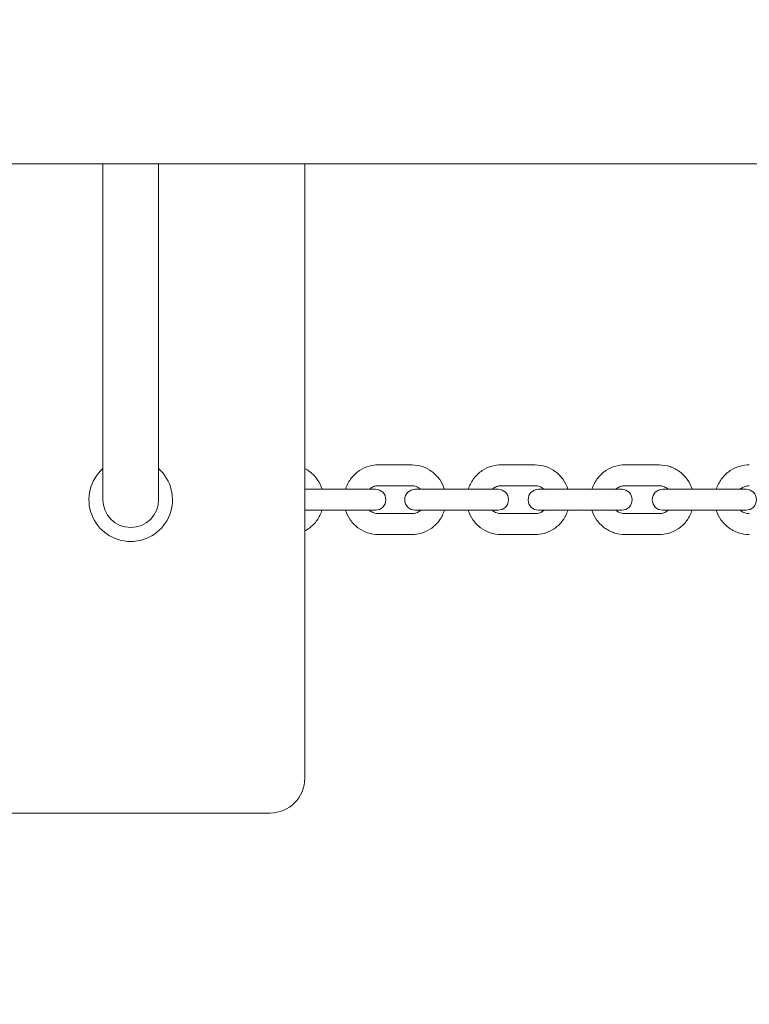
# Model space of a CAD drawing. Units: millimetres. Extents: x -1617 to 7289, y -2534 to 2961.
# Drawn here: x 500 to 710, y -305 to -22 of the extents above; entities that cross this region are included whole.
import ezdxf

# ---------------------------------------------------------------- set-up
doc = ezdxf.new("R2010")
doc.units = ezdxf.units.MM
doc.header["$MEASUREMENT"] = 0
doc.layers.add('Tayplay-Dim Plan', color=7, linetype='Continuous', lineweight=100)
doc.dimstyles.new('HAGS - Dim Plan', dxfattribs={"dimtxt": 300, "dimasz": 200, "dimexe": 0.18, "dimexo": 0.0625, "dimgap": 150, "dimtad": 0, "dimlfac": 0.001, "dimrnd": 0.05, "dimzin": 1, "dimdsep": 46, "dimtxsty": 'Standard', "dimblk": 'HAGS - Dim Plan arrow', "dimcen": 0.1, "dimse1": 1, "dimse2": 1, "dimclrd": 1, "dimadec": 0, "dimazin": 0, "dimtfac": 1, "dimtofl": 0, "dimtmove": 0, "dimatfit": 3, "dimfxl": 1, "dimtolj": 1, "dimtzin": 0, "dimarcsym": 0})

# ---------------------------------------------------------------- blocks, each defined once
blk = doc.blocks.new('HAGS - Dim Plan arrow')
at = {"color": 1, "lineweight": 0}
blk.add_lwpolyline([(0, 0, 0, 0.35, 0), (-1, 0, 0.015, 0.015, 0)], format="xyseb", dxfattribs=at)
blk = doc.blocks.new('*D7')
at = {"layer": 'Defpoints', "color": 0, "transparency": 16777216}
for p in [(4807.5, 1807.15), (7.5, -1807.15), (7091.654047, -1807.15)]:
    blk.add_point(p, dxfattribs=at)
at = {"layer": 'Tayplay-Dim Plan', "color": 1, "lineweight": -2, "transparency": 16777216}
for p, q in [((7091.654047, 1607.15), (7091.654047, 725)), ((7091.654047, -1607.15), (7091.654047, -725))]:
    blk.add_line(p, q, dxfattribs=at)
at = {"layer": 'Tayplay-Dim Plan', "color": 1, "lineweight": -2, "transparency": 16777216, "xscale": 200, "yscale": 200, "zscale": 200}
for p, rotation in [((7091.654047, 1807.15), 90), ((7091.654047, -1807.15), 270)]:
    blk.add_blockref('HAGS - Dim Plan arrow', p, dxfattribs=dict(at, rotation=rotation))
at = {"layer": 'Tayplay-Dim Plan', "color": 0, "transparency": 16777216, "insert": (7091.654047, 0), "char_height": 300, "attachment_point": 5, "rotation": 90}
blk.add_mtext('\\A1;3.60m', dxfattribs=at)
blk = doc.blocks.new('*D8')
at = {"layer": 'Defpoints', "color": 0, "transparency": 16777216}
for p in [(-1617.5, 2764.03), (6432.5, 182.15), (-1617.5, -182.15)]:
    blk.add_point(p, dxfattribs=at)
at = {"layer": 'Tayplay-Dim Plan', "color": 1, "lineweight": -2, "transparency": 16777216}
for p, q in [((-1417.5, 2764.03), (1682.5, 2764.03)), ((6232.5, 2764.03), (3132.5, 2764.03))]:
    blk.add_line(p, q, dxfattribs=at)
at = {"layer": 'Tayplay-Dim Plan', "color": 1, "lineweight": -2, "transparency": 16777216, "xscale": 200, "yscale": 200, "zscale": 200, "rotation": 180}
blk.add_blockref('HAGS - Dim Plan arrow', (-1617.5, 2764.03), dxfattribs=at)
at = {"layer": 'Tayplay-Dim Plan', "color": 1, "lineweight": -2, "transparency": 16777216, "xscale": 200, "yscale": 200, "zscale": 200}
blk.add_blockref('HAGS - Dim Plan arrow', (6432.5, 2764.03), dxfattribs=at)
at = {"layer": 'Tayplay-Dim Plan', "color": 0, "transparency": 16777216, "insert": (2407.5, 2764.03), "char_height": 300, "attachment_point": 5}
blk.add_mtext('\\A1;8.05m', dxfattribs=at)
blk = doc.blocks.new('*D9')
at = {"layer": 'Defpoints', "color": 0, "transparency": 16777216}
for p in [(4932.5, 2322.13), (4932.5, 182.15), (-117.5, -182.15)]:
    blk.add_point(p, dxfattribs=at)
at = {"layer": 'Tayplay-Dim Plan', "color": 1, "lineweight": -2, "transparency": 16777216}
for p, q in [((82.5, 2322.13), (1682.5, 2322.13)), ((4732.5, 2322.13), (3132.5, 2322.13))]:
    blk.add_line(p, q, dxfattribs=at)
at = {"layer": 'Tayplay-Dim Plan', "color": 1, "lineweight": -2, "transparency": 16777216, "xscale": 200, "yscale": 200, "zscale": 200, "rotation": 180}
blk.add_blockref('HAGS - Dim Plan arrow', (-117.5, 2322.13), dxfattribs=at)
at = {"layer": 'Tayplay-Dim Plan', "color": 1, "lineweight": -2, "transparency": 16777216, "xscale": 200, "yscale": 200, "zscale": 200}
blk.add_blockref('HAGS - Dim Plan arrow', (4932.5, 2322.13), dxfattribs=at)
at = {"layer": 'Tayplay-Dim Plan', "color": 0, "transparency": 16777216, "insert": (2407.5, 2322.13), "char_height": 300, "attachment_point": 5}
blk.add_mtext('\\A1;5.05m', dxfattribs=at)

msp = doc.modelspace()

# ---------------------------------------------------------------- linework, layer by layer
at = {"lineweight": 0}
for p, q in [((0, -63.5), (2357.5, -63.5)), ((524.12, -156.653), (524.12, -63.5)), ((540.12, -156.653), (540.12, -63.5)), ((582.12, -240), (582.12, -63.5)), ((612.889, -150), (603.17, -150)), ((648.282, -150), (638.478, -150)), ((683.91, -150), (674.036, -150)), ((524.12, -156.653), (524.12, -160)), ((540.12, -160), (540.12, -156.653)), ((587.321, -157), (582.12, -157)), ((597.041, -157), (587.321, -157)), ((602.394, -157), (597.041, -157)), ((612.889, -156), (603.17, -156)), ((622.208, -157), (613.83, -157)), ((632.013, -157), (622.208, -157)), ((637.635, -157), (632.013, -157)), ((648.282, -156), (638.478, -156)), ((657.37, -157), (649.263, -157)), ((667.244, -157), (657.37, -157)), ((673.137, -157), (667.244, -157)), ((683.91, -156), (674.036, -156)), ((692.753, -157), (684.917, -157)), ((702.681, -157), (692.753, -157)), ((708.846, -157), (702.681, -157)), ((582.12, -163), (587.321, -163)), ((597.041, -163), (587.321, -163)), ((597.041, -163), (602.394, -163)), ((603.17, -164), (612.889, -164)), ((613.83, -163), (622.208, -163)), ((632.013, -163), (622.208, -163)), ((632.013, -163), (637.635, -163)), ((638.478, -164), (648.282, -164)), ((649.263, -163), (657.37, -163)), ((667.244, -163), (657.37, -163)), ((667.244, -163), (673.137, -163)), ((674.036, -164), (683.91, -164)), ((684.917, -163), (692.753, -163)), ((702.681, -163), (692.753, -163)), ((702.681, -163), (708.846, -163)), ((603.17, -170), (612.889, -170)), ((638.478, -170), (648.282, -170)), ((674.036, -170), (683.91, -170)), ((492.12, -250), (572.12, -250))]:
    msp.add_line(p, q, dxfattribs=at)
for centre, radius, start, end in [((532.12, -160), 12, 131.81031, 270), ((532.12, -160), 12, 270, 48.18969), ((602.394, -160), 3, 270, 90), ((613.83, -160), 3, 90, 270), ((637.635, -160), 3, 270, 90), ((649.263, -160), 3, 90, 270), ((673.137, -160), 3, 270, 90), ((684.917, -160), 3, 90, 270), ((708.846, -160), 3, 270, 90), ((532.12, -160), 8, 180, 0), ((572.12, -240), 10, 270, 0)]:
    msp.add_arc(centre, radius, start, end, dxfattribs=at)
for points, knots in [([(582.12, -151.046), (582.622, -151.303), (583.102, -151.604), (584.387, -152.575), (585.119, -153.341), (586.308, -155.057), (586.766, -156.005), (587.07, -157)], [0.45678475, 0.45678475, 0.45678475, 0.45678475, 0.62848264, 0.62848264, 0.94677696, 0.94677696, 1.26279053, 1.26279053, 1.26279053, 1.26279053]), ([(593.817, -157), (593.859, -156.866), (593.903, -156.734), (594.306, -155.594), (594.824, -154.644), (596.127, -152.961), (596.911, -152.228), (598.664, -151.055), (599.631, -150.613), (601.466, -150.114), (602.318, -150), (603.17, -150)], [5.019516, 5.019516, 5.019516, 5.019516, 5.0618465, 5.0618465, 5.3853934, 5.3853934, 5.7065572, 5.7065572, 6.0247947, 6.0247947, 6.2831853, 6.2831853, 6.2831853, 6.2831853]), ([(612.889, -150), (613.928, -150), (614.968, -150.17), (616.942, -150.833), (617.876, -151.326), (619.55, -152.586), (620.288, -153.354), (621.478, -155.068), (621.936, -156.01), (622.241, -157)], [0, 0, 0, 0, 0.3153016, 0.3153016, 0.631571, 0.631571, 0.9502991, 0.9502991, 1.2636694, 1.2636694, 1.2636694, 1.2636694]), ([(629.069, -157), (629.111, -156.864), (629.157, -156.729), (629.564, -155.588), (630.084, -154.64), (631.394, -152.96), (632.182, -152.228), (633.944, -151.056), (634.916, -150.614), (636.762, -150.114), (637.62, -150), (638.478, -150)], [5.0187742, 5.0187742, 5.0187742, 5.0187742, 5.0618017, 5.0618017, 5.3842674, 5.3842674, 5.7050557, 5.7050557, 6.023815, 6.023815, 6.2831853, 6.2831853, 6.2831853, 6.2831853]), ([(648.282, -150), (649.33, -150), (650.377, -150.171), (652.367, -150.836), (653.309, -151.331), (654.994, -152.595), (655.736, -153.365), (656.928, -155.078), (657.386, -156.015), (657.691, -157)], [0, 0, 0, 0, 0.3167483, 0.3167483, 0.6341587, 0.6341587, 0.953263, 0.953263, 1.2644111, 1.2644111, 1.2644111, 1.2644111]), ([(664.581, -157), (664.624, -156.862), (664.67, -156.725), (665.08, -155.584), (665.603, -154.637), (666.917, -152.96), (667.708, -152.229), (669.478, -151.057), (670.455, -150.615), (672.31, -150.114), (673.173, -150), (674.036, -150)], [5.0181681, 5.0181681, 5.0181681, 5.0181681, 5.0617436, 5.0617436, 5.3833261, 5.3833261, 5.7038212, 5.7038212, 6.0230168, 6.0230168, 6.2831853, 6.2831853, 6.2831853, 6.2831853]), ([(683.91, -150), (684.964, -150), (686.019, -150.171), (688.021, -150.839), (688.968, -151.335), (690.663, -152.603), (691.409, -153.375), (692.603, -155.086), (693.06, -156.019), (693.365, -157)], [0, 0, 0, 0, 0.3179205, 0.3179205, 0.6362604, 0.6362604, 0.9556793, 0.9556793, 1.2650172, 1.2650172, 1.2650172, 1.2650172]), ([(700.297, -157), (700.341, -156.86), (700.388, -156.722), (700.8, -155.58), (701.325, -154.635), (702.643, -152.96), (703.436, -152.229), (705.211, -151.057), (706.192, -150.615), (708.055, -150.115), (708.922, -150), (709.789, -150)], [5.0176966, 5.0176966, 5.0176966, 5.0176966, 5.0616853, 5.0616853, 5.3825809, 5.3825809, 5.7028563, 5.7028563, 6.0223975, 6.0223975, 6.2831853, 6.2831853, 6.2831853, 6.2831853]), ([(600.654, -157), (600.781, -156.883), (600.915, -156.774), (601.395, -156.436), (601.77, -156.257), (602.489, -156.048), (602.829, -156), (603.17, -156)], [5.54967286, 5.54967286, 5.54967286, 5.54967286, 5.68301252, 5.68301252, 6.00862242, 6.00862242, 6.28318531, 6.28318531, 6.28318531, 6.28318531]), ([(612.889, -156), (613.31, -156), (613.732, -156.074), (614.526, -156.364), (614.9, -156.577), (615.291, -156.898), (615.348, -156.948), (615.404, -157)], [0, 0, 0, 0, 0.34017387, 0.34017387, 0.67482983, 0.67482983, 0.73351245, 0.73351245, 0.73351245, 0.73351245]), ([(635.923, -157), (636.054, -156.881), (636.192, -156.771), (636.682, -156.433), (637.063, -156.254), (637.792, -156.048), (638.135, -156), (638.478, -156)], [5.55300476, 5.55300476, 5.55300476, 5.55300476, 5.68832806, 5.68832806, 6.01261862, 6.01261862, 6.28318531, 6.28318531, 6.28318531, 6.28318531]), ([(648.282, -156), (648.705, -156), (649.128, -156.072), (649.928, -156.355), (650.305, -156.564), (650.708, -156.886), (650.773, -156.942), (650.837, -157)], [0, 0, 0, 0, 0.33370129, 0.33370129, 0.66400183, 0.66400183, 0.73018054, 0.73018054, 0.73018054, 0.73018054]), ([(671.449, -157), (671.583, -156.879), (671.725, -156.768), (672.223, -156.43), (672.609, -156.251), (673.346, -156.047), (673.691, -156), (674.036, -156)], [5.55569646, 5.55569646, 5.55569646, 5.55569646, 5.69289125, 5.69289125, 6.01584776, 6.01584776, 6.28318531, 6.28318531, 6.28318531, 6.28318531]), ([(683.91, -156), (684.334, -156), (684.759, -156.071), (685.562, -156.349), (685.941, -156.554), (686.354, -156.875), (686.427, -156.936), (686.497, -157)], [0, 0, 0, 0, 0.32863144, 0.32863144, 0.65528587, 0.65528587, 0.72748885, 0.72748885, 0.72748885, 0.72748885]), ([(707.176, -157), (707.313, -156.878), (707.458, -156.765), (707.963, -156.427), (708.353, -156.249), (709.095, -156.046), (709.442, -156), (709.789, -156)], [5.55777114, 5.55777114, 5.55777114, 5.55777114, 5.69658338, 5.69658338, 6.01834474, 6.01834474, 6.28318531, 6.28318531, 6.28318531, 6.28318531]), ([(587.07, -163), (587.03, -163.131), (586.988, -163.26), (586.589, -164.399), (586.074, -165.352), (584.778, -167.038), (583.999, -167.773), (582.8, -168.58), (582.465, -168.777), (582.12, -168.954)], [1.87880213, 1.87880213, 1.87880213, 1.87880213, 1.92026837, 1.92026837, 2.24509609, 2.24509609, 2.56672879, 2.56672879, 2.6848079, 2.6848079, 2.6848079, 2.6848079]), ([(603.17, -170), (602.13, -170), (601.091, -169.83), (599.117, -169.167), (598.182, -168.674), (596.508, -167.414), (595.771, -166.646), (594.58, -164.932), (594.122, -163.99), (593.817, -163)], [3.1415927, 3.1415927, 3.1415927, 3.1415927, 3.4568943, 3.4568943, 3.7731637, 3.7731637, 4.0918917, 4.0918917, 4.405262, 4.405262, 4.405262, 4.405262]), ([(603.17, -164), (602.748, -164), (602.327, -163.926), (601.532, -163.636), (601.158, -163.423), (600.767, -163.102), (600.71, -163.052), (600.654, -163)], [3.14159265, 3.14159265, 3.14159265, 3.14159265, 3.48176652, 3.48176652, 3.81642248, 3.81642248, 3.8751051, 3.8751051, 3.8751051, 3.8751051]), ([(615.404, -163), (615.277, -163.117), (615.144, -163.226), (614.664, -163.564), (614.289, -163.743), (613.569, -163.952), (613.229, -164), (612.889, -164)], [2.40808021, 2.40808021, 2.40808021, 2.40808021, 2.54141987, 2.54141987, 2.86702976, 2.86702976, 3.14159265, 3.14159265, 3.14159265, 3.14159265]), ([(622.241, -163), (622.2, -163.134), (622.156, -163.266), (621.752, -164.406), (621.235, -165.356), (619.931, -167.039), (619.147, -167.772), (617.394, -168.945), (616.427, -169.387), (614.593, -169.886), (613.741, -170), (612.889, -170)], [1.8779233, 1.8779233, 1.8779233, 1.8779233, 1.9202539, 1.9202539, 2.2438008, 2.2438008, 2.5649645, 2.5649645, 2.883202, 2.883202, 3.1415927, 3.1415927, 3.1415927, 3.1415927]), ([(638.478, -170), (637.43, -170), (636.383, -169.829), (634.393, -169.164), (633.452, -168.669), (631.767, -167.405), (631.024, -166.635), (629.832, -164.922), (629.375, -163.985), (629.069, -163)], [3.1415927, 3.1415927, 3.1415927, 3.1415927, 3.4583409, 3.4583409, 3.7757514, 3.7757514, 4.0948557, 4.0948557, 4.4060038, 4.4060038, 4.4060038, 4.4060038]), ([(638.478, -164), (638.055, -164), (637.632, -163.928), (636.832, -163.645), (636.456, -163.436), (636.053, -163.114), (635.987, -163.058), (635.923, -163)], [3.14159265, 3.14159265, 3.14159265, 3.14159265, 3.47529395, 3.47529395, 3.80559449, 3.80559449, 3.8717732, 3.8717732, 3.8717732, 3.8717732]), ([(650.837, -163), (650.706, -163.119), (650.568, -163.229), (650.079, -163.567), (649.697, -163.746), (648.968, -163.952), (648.625, -164), (648.282, -164)], [2.41141211, 2.41141211, 2.41141211, 2.41141211, 2.5467354, 2.5467354, 2.87102596, 2.87102596, 3.14159265, 3.14159265, 3.14159265, 3.14159265]), ([(657.691, -163), (657.649, -163.136), (657.604, -163.271), (657.196, -164.412), (656.676, -165.36), (655.366, -167.04), (654.578, -167.772), (652.817, -168.944), (651.844, -169.386), (649.998, -169.886), (649.14, -170), (648.282, -170)], [1.8771816, 1.8771816, 1.8771816, 1.8771816, 1.920209, 1.920209, 2.2426748, 2.2426748, 2.563463, 2.563463, 2.8822224, 2.8822224, 3.1415927, 3.1415927, 3.1415927, 3.1415927]), ([(674.036, -170), (672.982, -170), (671.927, -169.829), (669.925, -169.161), (668.978, -168.665), (667.283, -167.397), (666.537, -166.625), (665.343, -164.914), (664.886, -163.981), (664.581, -163)], [3.1415927, 3.1415927, 3.1415927, 3.1415927, 3.4595132, 3.4595132, 3.777853, 3.777853, 4.097272, 4.097272, 4.4066098, 4.4066098, 4.4066098, 4.4066098]), ([(674.036, -164), (673.612, -164), (673.187, -163.929), (672.384, -163.651), (672.005, -163.446), (671.592, -163.125), (671.519, -163.064), (671.449, -163)], [3.14159265, 3.14159265, 3.14159265, 3.14159265, 3.47022409, 3.47022409, 3.79687853, 3.79687853, 3.8690815, 3.8690815, 3.8690815, 3.8690815]), ([(686.497, -163), (686.363, -163.121), (686.221, -163.232), (685.723, -163.57), (685.337, -163.749), (684.6, -163.953), (684.255, -164), (683.91, -164)], [2.41410381, 2.41410381, 2.41410381, 2.41410381, 2.5512986, 2.5512986, 2.8742551, 2.8742551, 3.14159265, 3.14159265, 3.14159265, 3.14159265]), ([(693.365, -163), (693.322, -163.138), (693.276, -163.275), (692.866, -164.416), (692.343, -165.363), (691.029, -167.04), (690.238, -167.771), (688.468, -168.943), (687.491, -169.385), (685.636, -169.886), (684.773, -170), (683.91, -170)], [1.8765755, 1.8765755, 1.8765755, 1.8765755, 1.9201509, 1.9201509, 2.2417334, 2.2417334, 2.5622285, 2.5622285, 2.8814241, 2.8814241, 3.1415927, 3.1415927, 3.1415927, 3.1415927]), ([(709.789, -170), (708.729, -170), (707.67, -169.828), (705.657, -169.159), (704.705, -168.662), (703.004, -167.392), (702.255, -166.618), (701.06, -164.908), (700.603, -163.977), (700.297, -163)], [3.1415927, 3.1415927, 3.1415927, 3.1415927, 3.4604191, 3.4604191, 3.7794803, 3.7794803, 4.0991487, 4.0991487, 4.4070813, 4.4070813, 4.4070813, 4.4070813]), ([(709.789, -164), (709.364, -164), (708.938, -163.93), (708.132, -163.656), (707.751, -163.454), (707.33, -163.132), (707.252, -163.068), (707.176, -163)], [3.14159265, 3.14159265, 3.14159265, 3.14159265, 3.46640841, 3.46640841, 3.79018858, 3.79018858, 3.86700682, 3.86700682, 3.86700682, 3.86700682])]:
    msp.add_open_spline(points, degree=3, knots=knots, dxfattribs=at)

# ---------------------------------------------------------------- dimensions: what is measured, and where the dimension line sits
at = {"layer": 'Tayplay-Dim Plan', "color": 254, "true_color": 0xcad1ee}
dim = msp.add_linear_dim(base=(-1617.5, 2764.033), p1=(6432.5, 182.15), p2=(-1617.5, -182.15), dimstyle='HAGS - Dim Plan', override={"dimpost": 'm'}, dxfattribs=at)
dim.commit()
dim.dimension.update_dxf_attribs({"geometry": '*D8', "text_midpoint": (2407.5, 2764.033)})
at = {"layer": 'Tayplay-Dim Plan'}
dim = msp.add_linear_dim(base=(4932.5, 2322.129), p1=(-117.5, -182.15), p2=(4932.5, 182.15), dimstyle='HAGS - Dim Plan', override={"dimpost": 'm'}, dxfattribs=at)
dim.commit()
dim.dimension.update_dxf_attribs({"geometry": '*D9', "text_midpoint": (2407.5, 2322.129)})
dim = msp.add_linear_dim(base=(7091.654, -1807.15), p1=(4807.5, 1807.15), p2=(7.5, -1807.15), angle=90, dimstyle='HAGS - Dim Plan', override={"dimpost": 'm'}, dxfattribs=at)
dim.commit()
dim.dimension.update_dxf_attribs({"geometry": '*D7', "text_midpoint": (7091.654, 0)})

doc.saveas('drawing.dxf')
